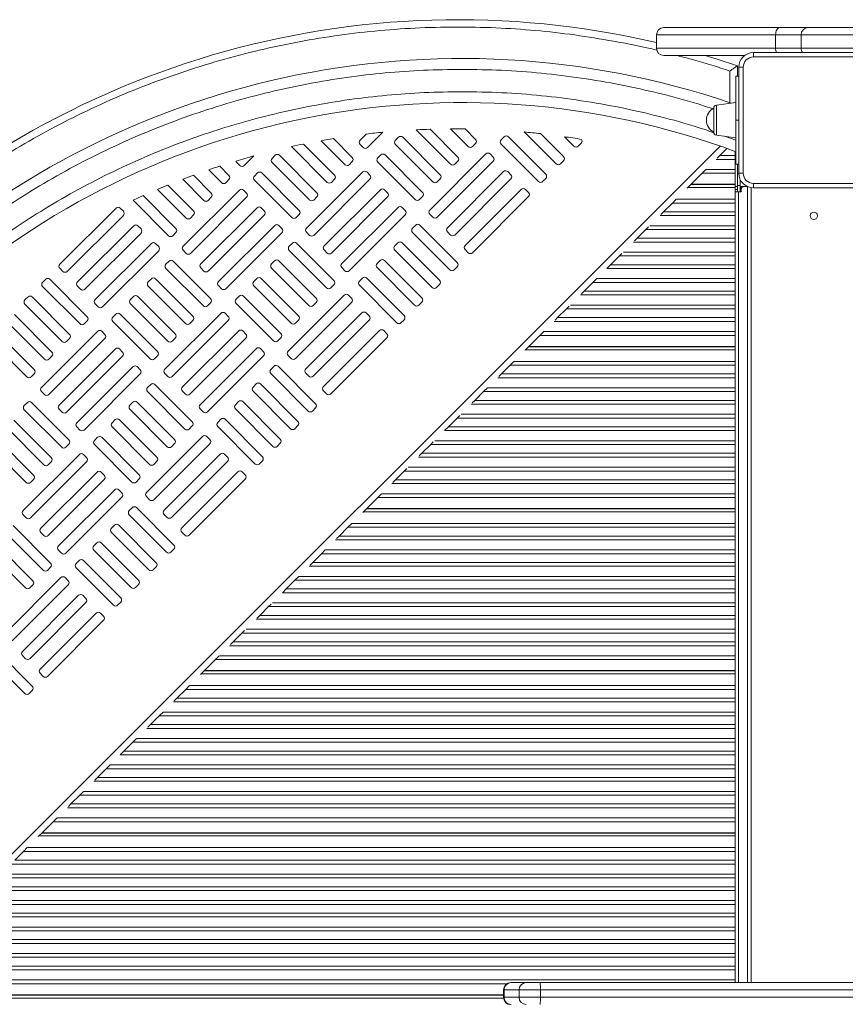
# Model space of a CAD drawing. Units: millimetres. Extents: x -9911 to 10144, y -3914 to 3464.
# Drawn here: x 149 to 711, y 536 to 1206 of the extents above; entities that cross this region are included whole.
import ezdxf

# ---------------------------------------------------------------- set-up
doc = ezdxf.new("R2010")
doc.units = ezdxf.units.MM

msp = doc.modelspace()

# ---------------------------------------------------------------- linework, layer by layer
at = {"color": 7, "linetype": 'Continuous', "lineweight": 15}
for p, q in [((587.245, 1200.223), (665.869, 1200.223)), ((665.869, 1200.223), (685.16, 1200.223)), ((685.16, 1200.223), (818.405, 1200.223)), ((582.245, 1195.223), (582.245, 1186.223)), ((680.569, 1195.223), (663.206, 1195.223)), ((663.206, 1195.223), (663.206, 1186.223)), ((819.974, 1195.223), (680.569, 1195.223)), ((680.569, 1195.223), (680.569, 1186.223)), ((663.206, 1186.223), (680.569, 1186.223)), ((680.569, 1186.223), (819.974, 1186.223)), ((642.207, 1181.223), (587.245, 1181.223)), ((648.207, 1180.223), (648.207, 1183.223)), ((648.207, 1183.223), (720.207, 1183.223)), ((720.207, 1180.223), (648.207, 1180.223)), ((637.207, 1167.223), (637.207, 1174.259)), ((638.207, 1101.223), (638.207, 1173.223)), ((641.207, 1173.223), (638.207, 1173.223)), ((641.207, 1173.223), (641.207, 1101.223)), ((638.207, 1167.223), (636.207, 1167.223)), ((621.207, 1129.07), (621.207, 1145.376)), ((636.207, 1149.223), (622.929, 1147.357)), ((385.11, 1127.83), (380.829, 1123.559)), ((385.773, 1118.603), (396.206, 1129.011)), ((406.995, 1125.649), (404.871, 1123.53)), ((435.248, 1100.159), (409.823, 1125.645)), ((418.927, 1130.678), (442.328, 1107.221)), ((447.283, 1112.165), (428.417, 1131.077)), ((442.273, 1131.347), (454.363, 1119.227)), ((459.319, 1124.171), (452.195, 1131.312)), ((478.766, 1125.915), (476.642, 1123.797)), ((507.02, 1100.425), (481.595, 1125.912)), ((492.424, 1129.216), (514.099, 1107.488)), ((519.055, 1112.432), (503.433, 1128.092)), ((519.642, 1126.002), (526.135, 1119.494)), ((622.929, 1127.089), (636.207, 1125.223)), ((334.256, 1119.272), (358.521, 1094.948)), ((363.476, 1099.892), (342.42, 1120.999)), ((354.284, 1123.266), (370.556, 1106.954)), ((375.512, 1111.898), (362.734, 1124.706)), ((380.826, 1120.731), (382.944, 1118.607)), ((404.867, 1120.701), (430.292, 1095.215)), ((457.191, 1119.224), (459.315, 1121.343)), ((476.639, 1120.968), (502.064, 1095.482)), ((528.963, 1119.491), (531.087, 1121.61)), ((301.966, 1106.33), (308.582, 1112.93)), ((323.188, 1113.376), (321.064, 1111.257)), ((351.441, 1087.886), (326.016, 1113.372)), ((394.959, 1113.642), (392.835, 1111.524)), ((423.213, 1088.152), (397.788, 1113.639)), ((466.378, 1114.263), (428.148, 1076.126)), ((471.325, 1112.136), (469.206, 1114.26)), ((625.328, 1113.173), (623.555, 1111.401)), ((630.161, 1118.006), (625.328, 1113.173)), ((625.328, 1113.173), (635.707, 1113.173)), ((635.707, 1113.173), (635.707, 1115.993)), ((635.707, 1110.587), (635.707, 1113.173)), ((291.705, 1099.625), (285.37, 1105.975)), ((297.019, 1108.457), (299.137, 1106.334)), ((321.06, 1108.428), (346.485, 1082.942)), ((373.384, 1106.951), (375.508, 1109.07)), ((392.832, 1108.695), (418.257, 1083.209)), ((433.092, 1071.17), (471.322, 1109.307)), ((445.156, 1107.218), (447.28, 1109.337)), ((516.928, 1107.485), (519.052, 1109.603)), ((635.707, 1110.587), (635.707, 1103.717)), ((636.207, 1107.223), (638.207, 1107.223)), ((637.207, 1100.723), (637.207, 1107.223)), ((279.669, 1087.619), (267.515, 1099.802)), ((277.953, 1103.499), (286.749, 1094.681)), ((311.152, 1101.369), (309.028, 1099.25)), ((339.406, 1075.879), (313.981, 1101.366)), ((382.571, 1101.99), (344.341, 1063.852)), ((387.518, 1099.863), (385.399, 1101.987)), ((478.384, 1102.228), (440.154, 1064.09)), ((483.331, 1100.101), (481.213, 1102.224)), ((613.286, 1101.131), (605.807, 1093.652)), ((615.872, 1103.717), (613.286, 1101.131)), ((635.707, 1101.131), (613.286, 1101.131)), ((635.707, 1101.131), (635.707, 1103.717)), ((635.707, 1093.652), (635.707, 1101.131)), ((638.219, 1100.723), (637.207, 1100.723)), ((637.207, 1092.723), (637.207, 1100.723)), ((641.207, 1101.223), (638.207, 1101.223)), ((267.634, 1075.612), (250.188, 1093.1)), ((260.318, 1097.105), (274.714, 1082.675)), ((289.577, 1094.678), (291.701, 1096.797)), ((309.025, 1096.422), (334.45, 1070.935)), ((349.285, 1058.897), (387.515, 1097.034)), ((361.349, 1094.945), (363.473, 1097.063)), ((433.121, 1095.211), (435.245, 1097.33)), ((445.098, 1059.135), (483.328, 1097.272)), ((504.893, 1095.478), (507.016, 1097.597)), ((605.557, 1093.402), (603.557, 1091.402)), ((635.707, 1093.402), (605.557, 1093.402)), ((635.707, 1093.652), (605.807, 1093.652)), ((606.35, 1093.402), (606.6, 1093.652)), ((635.707, 1093.652), (635.707, 1093.402)), ((635.707, 1091.402), (635.707, 1093.402)), ((635.707, 1092.052), (637.207, 1092.052)), ((637.207, 1088.552), (637.207, 1092.723)), ((637.207, 1092.723), (639.207, 1092.723)), ((639.207, 1096.864), (639.207, 1092.723)), ((639.207, 1092.723), (639.207, 1088.552)), ((639.207, 1092.052), (639.707, 1092.052)), ((639.707, 1092.052), (639.707, 1090.052)), ((639.707, 1092.052), (641.707, 1092.052)), ((644.207, 1092.052), (641.707, 1092.052)), ((643.911, 1092.052), (644.207, 1092.122)), ((644.207, 550.723), (644.207, 1092.058)), ((648.207, 1094.223), (720.207, 1094.223)), ((648.207, 1091.223), (648.207, 1094.223)), ((255.599, 1063.606), (233.365, 1085.894)), ((243.201, 1090.193), (262.678, 1070.669)), ((298.764, 1089.717), (260.534, 1051.579)), ((303.711, 1087.59), (301.592, 1089.714)), ((349.314, 1082.938), (351.438, 1085.057)), ((394.577, 1089.955), (356.347, 1051.817)), ((361.291, 1046.861), (399.521, 1084.999)), ((399.524, 1087.827), (397.406, 1089.951)), ((421.085, 1083.205), (423.209, 1085.324)), ((490.39, 1090.193), (452.161, 1052.055)), ((457.104, 1047.099), (495.334, 1085.237)), ((495.338, 1088.065), (493.219, 1090.189)), ((603.105, 1090.95), (603.557, 1091.402)), ((603.557, 1091.402), (635.707, 1091.402)), ((635.707, 1091.402), (635.707, 1088.552)), ((637.207, 1090.052), (635.707, 1090.052)), ((635.707, 1088.552), (635.707, 550.723)), ((638.007, 1088.552), (635.707, 1088.552)), ((639.707, 1088.552), (638.007, 1088.552)), ((639.707, 1090.052), (639.207, 1090.052)), ((639.707, 1088.552), (639.707, 1090.052)), ((720.207, 1091.223), (648.207, 1091.223)), ((226.579, 1082.785), (250.643, 1058.662)), ((265.478, 1046.624), (303.708, 1084.761)), ((277.542, 1082.672), (279.666, 1084.79)), ((593.036, 1080.881), (587.078, 1074.923)), ((595.622, 1083.467), (593.036, 1080.881)), ((635.707, 1080.881), (593.036, 1080.881)), ((214.957, 1077.444), (176.727, 1039.306)), ((181.671, 1034.351), (219.9, 1072.488)), ((219.904, 1075.317), (217.785, 1077.44)), ((265.507, 1070.665), (267.631, 1072.784)), ((310.77, 1077.682), (272.54, 1039.544)), ((277.484, 1034.588), (315.714, 1072.726)), ((315.717, 1075.554), (313.598, 1077.678)), ((337.278, 1070.932), (339.402, 1073.051)), ((406.583, 1077.919), (368.354, 1039.782)), ((373.297, 1034.826), (411.527, 1072.964)), ((411.531, 1075.792), (409.412, 1077.916)), ((428.145, 1073.297), (430.263, 1071.173)), ((587.078, 1074.923), (585.305, 1073.151)), ((587.078, 1074.923), (635.707, 1074.923)), ((226.963, 1065.409), (188.733, 1027.271)), ((231.91, 1063.281), (229.791, 1065.405)), ((322.776, 1065.646), (284.546, 1027.509)), ((327.724, 1063.519), (325.605, 1065.643)), ((418.59, 1065.884), (416.466, 1063.765)), ((446.843, 1040.394), (421.418, 1065.881)), ((193.677, 1022.315), (231.907, 1060.453)), ((253.471, 1058.659), (255.595, 1060.778)), ((289.49, 1022.553), (327.72, 1060.691)), ((344.338, 1061.024), (346.456, 1058.9)), ((416.462, 1060.937), (441.887, 1035.45)), ((440.151, 1061.262), (442.27, 1059.138)), ((575.036, 1062.881), (569.078, 1056.923)), ((576.808, 1064.654), (575.036, 1062.881)), ((635.707, 1062.881), (575.036, 1062.881)), ((238.969, 1053.373), (200.739, 1015.236)), ((243.916, 1051.246), (241.798, 1053.37)), ((334.783, 1053.611), (332.659, 1051.492)), ((363.036, 1028.121), (337.611, 1053.608)), ((406.554, 1053.878), (404.43, 1051.759)), ((434.808, 1028.388), (409.383, 1053.874)), ((569.078, 1056.923), (567.305, 1055.151)), ((569.078, 1056.923), (635.707, 1056.923)), ((205.683, 1010.28), (243.913, 1048.417)), ((260.53, 1048.751), (262.649, 1046.627)), ((332.655, 1048.664), (358.08, 1023.177)), ((356.344, 1048.989), (358.463, 1046.865)), ((404.427, 1048.931), (429.852, 1023.444)), ((452.157, 1049.226), (454.276, 1047.103)), ((557.036, 1044.881), (551.078, 1038.923)), ((558.808, 1046.654), (557.036, 1044.881)), ((635.707, 1044.881), (557.036, 1044.881)), ((250.976, 1041.338), (248.852, 1039.219)), ((279.229, 1015.848), (253.804, 1041.334)), ((322.747, 1041.605), (320.623, 1039.486)), ((351.001, 1016.115), (325.576, 1041.601)), ((394.519, 1041.872), (392.395, 1039.753)), ((422.772, 1016.382), (397.347, 1041.868)), ((551.078, 1038.923), (548.492, 1036.337)), ((551.078, 1038.923), (635.707, 1038.923)), ((176.723, 1036.478), (178.842, 1034.354)), ((248.848, 1036.391), (274.273, 1010.904)), ((272.537, 1036.716), (274.656, 1034.592)), ((320.62, 1036.657), (346.045, 1011.171)), ((368.35, 1036.953), (370.469, 1034.829)), ((392.392, 1036.924), (417.817, 1011.438)), ((444.716, 1035.447), (446.84, 1037.566)), ((167.169, 1029.065), (165.045, 1026.946)), ((195.422, 1003.575), (169.997, 1029.061)), ((238.94, 1029.332), (236.816, 1027.213)), ((267.194, 1003.842), (241.769, 1029.328)), ((284.543, 1024.68), (286.662, 1022.556)), ((308.585, 1024.651), (334.01, 999.165)), ((310.712, 1029.598), (308.588, 1027.48)), ((338.965, 1004.108), (313.54, 1029.595)), ((360.909, 1023.174), (363.033, 1025.293)), ((380.356, 1024.918), (405.781, 999.431)), ((382.484, 1029.865), (380.36, 1027.746)), ((410.737, 1004.375), (385.312, 1029.862)), ((432.681, 1023.441), (434.804, 1025.559)), ((539.036, 1026.881), (533.078, 1020.923)), ((541.622, 1029.467), (539.036, 1026.881)), ((635.707, 1026.881), (539.036, 1026.881)), ((165.041, 1024.118), (190.466, 998.631)), ((188.73, 1024.442), (190.848, 1022.319)), ((236.813, 1024.384), (262.238, 998.898)), ((370.095, 1018.213), (331.865, 980.075)), ((375.042, 1016.086), (372.924, 1018.21)), ((533.078, 1020.923), (531.305, 1019.151)), ((533.078, 1020.923), (635.707, 1020.923)), ((153.006, 1012.111), (178.431, 986.625)), ((155.133, 1017.058), (153.009, 1014.94)), ((183.387, 991.568), (157.962, 1017.055)), ((200.736, 1012.407), (202.855, 1010.283)), ((224.778, 1012.378), (250.203, 986.892)), ((226.905, 1017.325), (224.781, 1015.207)), ((255.158, 991.835), (229.733, 1017.322)), ((277.102, 1010.901), (279.226, 1013.019)), ((296.549, 1012.645), (321.974, 987.158)), ((298.677, 1017.592), (296.553, 1015.473)), ((326.93, 992.102), (301.505, 1017.589)), ((336.809, 975.12), (375.039, 1013.257)), ((348.873, 1011.167), (350.997, 1013.286)), ((420.645, 1011.434), (422.769, 1013.553)), ((171.351, 979.562), (145.926, 1005.049)), ((214.87, 1005.319), (212.746, 1003.2)), ((243.123, 979.829), (217.698, 1005.316)), ((286.288, 1005.94), (248.058, 967.802)), ((291.235, 1003.813), (289.117, 1005.936)), ((382.101, 1006.178), (343.872, 968.04)), ((387.049, 1004.05), (384.93, 1006.174)), ((521.036, 1008.881), (515.078, 1002.923)), ((522.808, 1010.654), (521.036, 1008.881)), ((635.707, 1008.881), (521.036, 1008.881)), ((140.971, 1000.105), (166.396, 974.618)), ((193.295, 998.628), (195.419, 1000.746)), ((212.742, 1000.372), (238.167, 974.885)), ((253.002, 962.846), (291.232, 1000.984)), ((265.066, 998.894), (267.19, 1001.013)), ((336.838, 999.161), (338.962, 1001.28)), ((348.815, 963.084), (387.045, 1001.222)), ((408.61, 999.428), (410.734, 1001.547)), ((515.078, 1002.923), (513.305, 1001.151)), ((515.078, 1002.923), (635.707, 1002.923)), ((159.316, 967.556), (133.891, 993.042)), ((202.481, 993.667), (164.251, 955.529)), ((207.428, 991.539), (205.31, 993.663)), ((298.294, 993.904), (260.065, 955.767)), ((303.242, 991.777), (301.123, 993.901)), ((394.108, 994.142), (355.878, 956.005)), ((399.055, 992.015), (396.936, 994.139)), ((505.622, 993.467), (503.036, 990.881)), ((128.935, 988.099), (154.36, 962.612)), ((169.195, 950.573), (207.425, 988.711)), ((181.259, 986.621), (183.383, 988.74)), ((253.031, 986.888), (255.155, 989.007)), ((265.008, 950.811), (303.238, 988.949)), ((324.803, 987.155), (326.927, 989.274)), ((360.822, 951.049), (399.052, 989.187)), ((503.036, 990.881), (495.557, 983.402)), ((635.707, 990.881), (503.036, 990.881)), ((214.487, 981.631), (176.258, 943.494)), ((219.435, 979.504), (217.316, 981.628)), ((310.301, 981.869), (272.071, 943.732)), ((315.248, 979.742), (313.129, 981.866)), ((492.855, 980.7), (493.307, 981.152)), ((495.307, 983.152), (493.307, 981.152)), ((493.307, 981.152), (635.707, 981.152)), ((635.707, 983.152), (495.307, 983.152)), ((635.707, 983.402), (495.557, 983.402)), ((496.1, 983.152), (496.35, 983.402)), ((169.224, 974.615), (171.348, 976.734)), ((181.201, 938.538), (219.431, 976.676)), ((240.996, 974.882), (243.12, 977.001)), ((277.015, 938.776), (315.244, 976.913)), ((331.862, 977.247), (333.981, 975.123)), ((485.372, 973.217), (482.786, 970.631)), ((157.189, 962.609), (159.313, 964.727)), ((226.494, 969.596), (188.264, 931.458)), ((193.208, 926.503), (231.437, 964.64)), ((231.441, 967.469), (229.322, 969.593)), ((248.055, 964.974), (250.174, 962.85)), ((320.18, 964.887), (345.605, 939.4)), ((322.307, 969.834), (320.183, 967.715)), ((350.561, 944.344), (325.135, 969.83)), ((343.868, 965.212), (345.987, 963.088)), ((476.828, 964.673), (475.055, 962.901)), ((482.786, 970.631), (476.828, 964.673)), ((476.828, 964.673), (635.707, 964.673)), ((635.707, 970.631), (482.786, 970.631)), ((310.272, 957.828), (308.148, 955.709)), ((338.525, 932.338), (313.1, 957.824)), ((164.248, 952.701), (166.367, 950.577)), ((236.373, 952.614), (261.798, 927.127)), ((238.5, 957.561), (236.376, 955.442)), ((266.753, 932.071), (241.328, 957.557)), ((260.061, 952.938), (262.18, 950.815)), ((308.144, 952.88), (333.569, 927.394)), ((355.874, 953.176), (357.993, 951.052)), ((464.786, 952.631), (458.828, 946.673)), ((467.372, 955.217), (464.786, 952.631)), ((635.707, 952.631), (464.786, 952.631)), ((154.693, 945.288), (152.569, 943.169)), ((182.946, 919.798), (157.521, 945.284)), ((226.465, 945.554), (224.341, 943.436)), ((254.718, 920.064), (229.293, 945.551)), ((298.236, 945.821), (296.112, 943.702)), ((326.49, 920.331), (301.065, 945.818)), ((458.828, 946.673), (457.055, 944.901)), ((458.828, 946.673), (635.707, 946.673)), ((152.566, 940.34), (177.991, 914.854)), ((176.254, 940.665), (178.373, 938.541)), ((224.337, 940.607), (249.762, 915.121)), ((272.067, 940.903), (274.186, 938.779)), ((296.109, 940.874), (321.534, 915.387)), ((348.433, 939.397), (350.557, 941.515)), ((170.911, 907.791), (145.486, 933.278)), ((214.429, 933.548), (212.305, 931.429)), ((242.683, 908.058), (217.258, 933.545)), ((286.201, 933.815), (284.077, 931.696)), ((314.455, 908.325), (289.029, 933.812)), ((446.786, 934.631), (440.828, 928.673)), ((448.558, 936.404), (446.786, 934.631)), ((635.707, 934.631), (446.786, 934.631)), ((140.53, 928.334), (165.955, 902.848)), ((188.26, 928.63), (190.379, 926.506)), ((212.302, 928.601), (237.727, 903.114)), ((264.626, 927.124), (266.75, 929.242)), ((284.074, 928.868), (309.499, 903.381)), ((336.398, 927.39), (338.522, 929.509)), ((440.828, 928.673), (438.242, 926.087)), ((440.828, 928.673), (635.707, 928.673)), ((158.876, 895.785), (133.451, 921.272)), ((202.394, 921.542), (200.27, 919.423)), ((230.647, 896.052), (205.222, 921.538)), ((273.813, 922.163), (235.583, 884.025)), ((278.76, 920.035), (276.641, 922.159)), ((324.363, 915.384), (326.486, 917.503)), ((430.558, 918.404), (428.786, 916.631)), ((128.495, 916.328), (153.92, 890.841)), ((180.819, 914.85), (182.943, 916.969)), ((200.267, 916.595), (225.692, 891.108)), ((240.526, 879.069), (278.756, 917.207)), ((252.591, 915.117), (254.715, 917.236)), ((428.786, 916.631), (422.828, 910.673)), ((635.707, 916.631), (428.786, 916.631)), ((190.006, 909.89), (151.776, 871.752)), ((156.719, 866.796), (194.949, 904.934)), ((168.784, 902.844), (170.908, 904.963)), ((194.953, 907.762), (192.834, 909.886)), ((240.555, 903.111), (242.679, 905.23)), ((285.819, 910.127), (247.589, 871.99)), ((252.533, 867.034), (290.763, 905.172)), ((290.766, 908), (288.647, 910.124)), ((312.327, 903.378), (314.451, 905.497)), ((422.828, 910.673), (421.055, 908.901)), ((422.828, 910.673), (635.707, 910.673)), ((202.012, 897.854), (163.782, 859.717)), ((206.959, 895.727), (204.84, 897.851)), ((297.825, 898.092), (259.595, 859.954)), ((302.772, 895.965), (300.654, 898.089)), ((410.786, 898.631), (404.828, 892.673)), ((412.558, 900.404), (410.786, 898.631)), ((635.707, 898.631), (410.786, 898.631)), ((156.748, 890.838), (158.872, 892.957)), ((168.726, 854.761), (206.956, 892.899)), ((228.52, 891.105), (230.644, 893.223)), ((264.539, 854.999), (302.769, 893.136)), ((404.828, 892.673), (403.055, 890.901)), ((404.828, 892.673), (635.707, 892.673)), ((214.018, 885.819), (175.788, 847.681)), ((218.965, 883.692), (216.847, 885.815)), ((180.732, 842.726), (218.962, 880.863)), ((235.579, 881.197), (237.698, 879.073)), ((392.786, 880.631), (385.307, 873.152)), ((395.372, 883.217), (392.786, 880.631)), ((635.707, 880.631), (392.786, 880.631)), ((226.024, 873.784), (223.9, 871.665)), ((254.278, 848.294), (228.853, 873.78)), ((382.605, 870.45), (383.057, 870.902)), ((385.057, 872.902), (383.057, 870.902)), ((383.057, 870.902), (635.707, 870.902)), ((635.707, 872.902), (385.057, 872.902)), ((635.707, 873.152), (385.307, 873.152)), ((385.85, 872.902), (386.1, 873.152)), ((151.772, 868.924), (153.891, 866.8)), ((223.897, 868.836), (249.322, 843.35)), ((247.586, 869.161), (249.704, 867.037)), ((170.471, 836.02), (145.046, 861.507)), ((213.989, 861.777), (211.865, 859.659)), ((242.243, 836.287), (216.817, 861.774)), ((372.536, 860.381), (366.578, 854.423)), ((375.122, 862.967), (372.536, 860.381)), ((635.707, 860.381), (372.536, 860.381)), ((140.09, 856.563), (165.515, 831.077)), ((163.779, 856.888), (165.897, 854.764)), ((211.862, 856.83), (237.287, 831.344)), ((259.592, 857.126), (261.711, 855.002)), ((366.578, 854.423), (364.805, 852.651)), ((366.578, 854.423), (635.707, 854.423)), ((128.055, 844.557), (153.48, 819.07)), ((158.435, 824.014), (133.01, 849.501)), ((175.785, 844.853), (177.904, 842.729)), ((199.826, 844.824), (225.251, 819.337)), ((201.954, 849.771), (199.83, 847.652)), ((230.207, 824.281), (204.782, 849.768)), ((252.151, 843.346), (254.274, 845.465)), ((357.122, 844.967), (354.536, 842.381)), ((189.918, 837.765), (187.794, 835.646)), ((218.172, 812.275), (192.747, 837.761)), ((354.536, 842.381), (348.578, 836.423)), ((635.707, 842.381), (354.536, 842.381)), ((168.344, 831.073), (170.467, 833.192)), ((187.791, 832.818), (213.216, 807.331)), ((240.115, 831.34), (242.239, 833.459)), ((348.578, 836.423), (346.805, 834.651)), ((348.578, 836.423), (635.707, 836.423)), ((177.53, 826.112), (139.3, 787.975)), ((182.477, 823.985), (180.358, 826.109)), ((336.536, 824.381), (330.578, 818.423)), ((339.122, 826.967), (336.536, 824.381)), ((635.707, 824.381), (336.536, 824.381)), ((144.244, 783.019), (182.474, 821.157)), ((156.308, 819.067), (158.432, 821.186)), ((228.08, 819.334), (230.204, 821.453)), ((330.578, 818.423), (327.992, 815.837)), ((330.578, 818.423), (635.707, 818.423)), ((189.536, 814.077), (151.306, 775.939)), ((194.483, 811.95), (192.365, 814.074)), ((156.25, 770.984), (194.48, 809.121)), ((216.045, 807.328), (218.168, 809.446)), ((318.536, 806.381), (312.578, 800.423)), ((320.308, 808.154), (318.536, 806.381)), ((635.707, 806.381), (318.536, 806.381)), ((201.542, 802.042), (163.313, 763.904)), ((168.256, 758.948), (206.486, 797.086)), ((206.49, 799.914), (204.371, 802.038)), ((312.578, 800.423), (310.805, 798.651)), ((312.578, 800.423), (635.707, 800.423)), ((300.536, 788.381), (294.578, 782.423)), ((302.308, 790.154), (300.536, 788.381)), ((635.707, 788.381), (300.536, 788.381)), ((157.995, 752.243), (132.57, 777.73)), ((294.578, 782.423), (292.805, 780.651)), ((294.578, 782.423), (635.707, 782.423)), ((127.614, 772.786), (153.039, 747.3)), ((151.303, 773.111), (153.422, 770.987)), ((282.536, 770.381), (275.057, 762.902)), ((285.122, 772.967), (282.536, 770.381)), ((635.707, 770.381), (282.536, 770.381)), ((163.309, 761.076), (165.428, 758.952)), ((272.355, 760.2), (272.807, 760.652)), ((274.807, 762.652), (272.807, 760.652)), ((272.807, 760.652), (635.707, 760.652)), ((635.707, 762.652), (274.807, 762.652)), ((635.707, 762.902), (275.057, 762.902)), ((275.6, 762.652), (275.85, 762.902)), ((262.286, 750.131), (256.328, 744.173)), ((264.872, 752.717), (262.286, 750.131)), ((635.707, 750.131), (262.286, 750.131)), ((155.868, 747.296), (157.992, 749.415)), ((256.328, 744.173), (254.555, 742.401)), ((256.328, 744.173), (635.707, 744.173)), ((244.286, 732.131), (238.328, 726.173)), ((246.872, 734.717), (244.286, 732.131)), ((635.707, 732.131), (244.286, 732.131)), ((238.328, 726.173), (236.555, 724.401)), ((238.328, 726.173), (635.707, 726.173)), ((228.872, 716.717), (226.286, 714.131)), ((226.286, 714.131), (220.328, 708.173)), ((635.707, 714.131), (226.286, 714.131)), ((220.328, 708.173), (217.742, 705.587)), ((220.328, 708.173), (635.707, 708.173)), ((210.872, 698.717), (208.286, 696.131)), ((202.328, 690.173), (200.555, 688.401)), ((208.286, 696.131), (202.328, 690.173)), ((202.328, 690.173), (635.707, 690.173)), ((635.707, 696.131), (208.286, 696.131)), ((190.286, 678.131), (184.328, 672.173)), ((192.872, 680.717), (190.286, 678.131)), ((635.707, 678.131), (190.286, 678.131)), ((184.328, 672.173), (182.555, 670.401)), ((184.328, 672.173), (635.707, 672.173)), ((172.286, 660.131), (164.807, 652.652)), ((174.872, 662.717), (172.286, 660.131)), ((635.707, 660.131), (172.286, 660.131)), ((162.105, 649.95), (162.557, 650.402)), ((164.557, 652.402), (162.557, 650.402)), ((162.557, 650.402), (635.707, 650.402)), ((635.707, 652.402), (164.557, 652.402)), ((635.707, 652.652), (164.807, 652.652)), ((165.35, 652.402), (165.6, 652.652)), ((152.036, 639.881), (146.078, 633.923)), ((154.622, 642.467), (152.036, 639.881)), ((635.707, 639.881), (152.036, 639.881)), ((146.078, 633.923), (635.707, 633.923)), ((635.707, 621.881), (134.036, 621.881)), ((128.078, 615.923), (635.707, 615.923)), ((635.707, 603.881), (116.036, 603.881)), ((110.078, 597.923), (635.707, 597.923)), ((635.707, 585.881), (98.036, 585.881)), ((92.078, 579.923), (635.707, 579.923)), ((635.707, 567.881), (80.036, 567.881)), ((74.078, 561.923), (635.707, 561.923)), ((483.24, 550.723), (483.458, 550.723)), ((483.458, 550.723), (493.669, 550.723)), ((493.669, 550.723), (503.289, 550.723)), ((503.289, 550.723), (2037.707, 550.723)), ((478.24, 545.723), (478.24, 540.723)), ((478.676, 545.723), (478.676, 540.723)), ((488.887, 545.723), (478.676, 545.723)), ((503.317, 545.723), (488.887, 545.723)), ((488.887, 545.723), (488.887, 540.723)), ((503.317, 545.723), (503.317, 540.723)), ((2037.735, 545.723), (503.317, 545.723)), ((52.307, 540.152), (478.273, 540.152)), ((478.24, 542.152), (54.307, 542.152)), ((478.24, 542.402), (54.557, 542.402)), ((478.676, 540.723), (488.887, 540.723)), ((488.887, 540.723), (503.317, 540.723)), ((503.317, 540.723), (2037.735, 540.723))]:
    msp.add_line(p, q, dxfattribs=at)
at = {"color": 8, "linetype": 'Continuous', "lineweight": 15}
for p, q in [((663.206, 1195.223), (582.245, 1195.223)), ((582.245, 1186.223), (663.206, 1186.223)), ((632.207, 1170.663), (632.207, 1149.059)), ((622.929, 1147.357), (622.929, 1127.089)), ((638.207, 1137.223), (636.207, 1137.223)), ((628.396, 1126.321), (636.207, 1123.692)), ((625.516, 1119.639), (-33.9, 460.223)), ((635.707, 1110.587), (622.9, 1110.587)), ((616.031, 1103.717), (635.707, 1103.717)), ((638.007, 1088.552), (638.007, 550.723)), ((646.707, 550.723), (646.707, 1091.336)), ((595.781, 1083.467), (635.707, 1083.467)), ((635.707, 1072.337), (584.65, 1072.337)), ((577.781, 1065.467), (635.707, 1065.467)), ((635.707, 1054.337), (566.65, 1054.337)), ((559.781, 1047.467), (635.707, 1047.467)), ((635.707, 1036.337), (548.65, 1036.337)), ((541.781, 1029.467), (635.707, 1029.467)), ((635.707, 1018.337), (530.65, 1018.337)), ((523.781, 1011.467), (635.707, 1011.467)), ((635.707, 1000.337), (512.65, 1000.337)), ((505.781, 993.467), (635.707, 993.467)), ((485.531, 973.217), (635.707, 973.217)), ((635.707, 962.087), (474.4, 962.087)), ((467.531, 955.217), (635.707, 955.217)), ((635.707, 944.087), (456.4, 944.087)), ((449.531, 937.217), (635.707, 937.217)), ((635.707, 926.087), (438.4, 926.087)), ((431.531, 919.217), (635.707, 919.217)), ((635.707, 908.087), (420.4, 908.087)), ((413.531, 901.217), (635.707, 901.217)), ((635.707, 890.087), (402.4, 890.087)), ((395.531, 883.217), (635.707, 883.217)), ((375.281, 862.967), (635.707, 862.967)), ((635.707, 851.837), (364.15, 851.837)), ((357.281, 844.967), (635.707, 844.967)), ((635.707, 833.837), (346.15, 833.837)), ((339.281, 826.967), (635.707, 826.967)), ((635.707, 815.837), (328.15, 815.837)), ((321.281, 808.967), (635.707, 808.967)), ((635.707, 797.837), (310.15, 797.837)), ((303.281, 790.967), (635.707, 790.967)), ((635.707, 779.837), (292.15, 779.837)), ((285.281, 772.967), (635.707, 772.967)), ((265.031, 752.717), (635.707, 752.717)), ((635.707, 741.587), (253.9, 741.587)), ((247.031, 734.717), (635.707, 734.717)), ((635.707, 723.587), (235.9, 723.587)), ((229.031, 716.717), (635.707, 716.717)), ((635.707, 705.587), (217.9, 705.587)), ((211.031, 698.717), (635.707, 698.717)), ((635.707, 687.587), (199.9, 687.587)), ((193.031, 680.717), (635.707, 680.717)), ((635.707, 669.587), (181.9, 669.587)), ((175.031, 662.717), (635.707, 662.717)), ((154.781, 642.467), (635.707, 642.467)), ((635.707, 631.337), (143.65, 631.337)), ((136.781, 624.467), (635.707, 624.467)), ((635.707, 613.337), (125.65, 613.337)), ((118.781, 606.467), (635.707, 606.467)), ((635.707, 595.337), (107.65, 595.337)), ((100.781, 588.467), (635.707, 588.467)), ((635.707, 577.337), (89.65, 577.337)), ((82.781, 570.467), (635.707, 570.467)), ((635.707, 559.337), (71.65, 559.337)), ((480.464, 549.881), (62.036, 549.881)), ((64.781, 552.467), (635.707, 552.467)), ((478.676, 545.723), (478.24, 545.723)), ((478.24, 540.723), (478.676, 540.723))]:
    msp.add_line(p, q, dxfattribs=at)
at = {"color": 7, "linetype": 'Continuous', "lineweight": 15, "flags": 128}
for points in [[(665.869, 1200.223), (665.349, 1200.127), (664.85, 1199.842), (664.389, 1199.38), (663.986, 1198.759), (663.655, 1198.001), (663.409, 1197.136), (663.257, 1196.198), (663.206, 1195.223)], [(615.269, 1181.223), (623.459, 1178.733), (637.207, 1174.259)]]:
    msp.add_lwpolyline(points, dxfattribs=at)
at = {"color": 7, "linetype": 'Continuous', "lineweight": 15}
msp.add_circle((689.207, 1072.223), 2.5, dxfattribs=at)
for centre, radius, start, end in [((447.316, 614.114), 591.456, 76.812986, 195.081347), ((587.245, 1195.223), 5, 90, 180), ((685.373, 1195.419), 4.809, 92.540701, 182.333154), ((587.245, 1186.223), 5, 180, 270), ((449.932, 612.73), 566.456, 71.140877, 195.618491), ((648.207, 1173.223), 10, 90, 180), ((648.207, 1173.223), 7, 90, 180), ((449.932, 612.73), 536.456, 69.681922, 196.516216), ((625.355, 1137.223), 9.148, 116.962787, 180), ((623.207, 1145.376), 2, 98, 180), ((625.355, 1137.223), 9.148, 180, 243.037213), ((445.411, 614.113), 517.243, 95.458825, 96.694867), ((408.407, 1124.233), 2, 44.930769, 134.930769), ((445.411, 614.113), 517.243, 91.882865, 92.934955), ((445.411, 614.113), 517.243, 89.248535, 90.347681), ((480.179, 1124.5), 2, 44.930769, 134.930769), ((445.411, 614.113), 517.243, 83.559345, 84.785123), ((445.411, 614.113), 517.243, 80.440359, 81.748832), ((623.207, 1129.07), 2, 180, 262), ((445.411, 614.113), 517.243, 101.485278, 102.409671), ((445.411, 614.113), 517.243, 99.19769, 100.147297), ((382.242, 1122.143), 2, 134.930769, 224.930769), ((384.36, 1120.019), 2, 224.930769, 314.930769), ((406.283, 1122.114), 2, 134.930769, 224.930769), ((455.779, 1120.64), 2, 224.930769, 314.930769), ((457.903, 1122.759), 2, 314.930769, 44.930769), ((478.055, 1122.381), 2, 134.930769, 224.930769), ((527.551, 1120.907), 2, 224.930769, 314.930769), ((529.675, 1123.026), 2, 314.930769, 35.040938), ((445.411, 614.113), 517.243, 105.339354, 106.734366), ((324.6, 1111.96), 2, 44.930769, 134.930769), ((374.096, 1110.486), 2, 314.930769, 44.930769), ((396.372, 1112.226), 2, 44.930769, 134.930769), ((445.868, 1110.752), 2, 314.930769, 44.930769), ((467.79, 1112.847), 2, 44.930769, 134.930769), ((469.909, 1110.723), 2, 314.930769, 44.930769), ((517.639, 1111.019), 2, 314.930769, 44.930769), ((445.411, 614.113), 517.243, 108.023761, 108.890005), ((298.435, 1109.87), 2, 192.078465, 224.930769), ((300.553, 1107.746), 2, 224.930769, 314.930769), ((322.476, 1109.841), 2, 134.930769, 224.930769), ((371.972, 1108.367), 2, 224.930769, 314.930769), ((394.248, 1110.108), 2, 134.930769, 224.930769), ((443.744, 1108.634), 2, 224.930769, 314.930769), ((515.515, 1108.9), 2, 224.930769, 314.930769), ((445.411, 614.113), 517.243, 110.116557, 110.967936), ((290.289, 1098.212), 2, 314.930769, 44.930769), ((310.441, 1097.835), 2, 134.930769, 224.930769), ((312.565, 1099.953), 2, 44.930769, 134.930769), ((362.06, 1098.479), 2, 314.930769, 44.930769), ((383.983, 1100.574), 2, 44.930769, 134.930769), ((386.102, 1098.45), 2, 314.930769, 44.930769), ((433.832, 1098.746), 2, 314.930769, 44.930769), ((479.797, 1100.812), 2, 44.930769, 134.930769), ((481.915, 1098.688), 2, 314.930769, 44.930769), ((505.604, 1099.013), 2, 314.930769, 44.930769), ((648.207, 1101.223), 10, 180, 270), ((648.207, 1101.223), 7, 180, 270), ((445.411, 614.113), 517.243, 112.174573, 113.012883), ((288.165, 1096.094), 2, 224.930769, 314.930769), ((359.937, 1096.361), 2, 224.930769, 314.930769), ((431.708, 1096.627), 2, 224.930769, 314.930769), ((503.48, 1096.894), 2, 224.930769, 314.930769), ((641.707, 1090.052), 2, 90, 180), ((445.411, 614.113), 517.243, 114.202021, 115.028861), ((278.253, 1086.206), 2, 314.930769, 44.930769), ((300.176, 1088.301), 2, 44.930769, 134.930769), ((302.295, 1086.177), 2, 314.930769, 44.930769), ((350.025, 1086.473), 2, 314.930769, 44.930769), ((395.99, 1088.539), 2, 44.930769, 134.930769), ((398.108, 1086.415), 2, 314.930769, 44.930769), ((421.797, 1086.74), 2, 314.930769, 44.930769), ((491.803, 1088.777), 2, 44.930769, 134.930769), ((493.922, 1086.653), 2, 314.930769, 44.930769), ((276.13, 1084.087), 2, 224.930769, 314.930769), ((312.183, 1076.266), 2, 44.930769, 134.930769), ((347.901, 1084.354), 2, 224.930769, 314.930769), ((407.996, 1076.503), 2, 44.930769, 134.930769), ((419.673, 1084.621), 2, 224.930769, 314.930769), ((216.369, 1076.028), 2, 44.930769, 134.930769), ((218.488, 1073.904), 2, 314.930769, 44.930769), ((266.218, 1074.2), 2, 314.930769, 44.930769), ((314.301, 1074.142), 2, 314.930769, 44.930769), ((337.99, 1074.467), 2, 314.930769, 44.930769), ((410.115, 1074.38), 2, 314.930769, 44.930769), ((429.56, 1074.71), 2, 134.930769, 224.930769), ((228.376, 1063.993), 2, 44.930769, 134.930769), ((264.094, 1072.081), 2, 224.930769, 314.930769), ((324.189, 1064.23), 2, 44.930769, 134.930769), ((335.866, 1072.348), 2, 224.930769, 314.930769), ((420.002, 1064.468), 2, 44.930769, 134.930769), ((431.679, 1072.586), 2, 224.930769, 314.930769), ((230.494, 1061.869), 2, 314.930769, 44.930769), ((252.059, 1060.075), 2, 224.930769, 314.930769), ((254.183, 1062.194), 2, 314.930769, 44.930769), ((326.308, 1062.106), 2, 314.930769, 44.930769), ((345.753, 1062.437), 2, 134.930769, 224.930769), ((347.872, 1060.313), 2, 224.930769, 314.930769), ((417.878, 1062.349), 2, 134.930769, 224.930769), ((441.567, 1062.674), 2, 134.930769, 224.930769), ((443.686, 1060.55), 2, 224.930769, 314.930769), ((240.382, 1051.957), 2, 44.930769, 134.930769), ((261.946, 1050.163), 2, 134.930769, 224.930769), ((334.071, 1050.076), 2, 134.930769, 224.930769), ((336.195, 1052.195), 2, 44.930769, 134.930769), ((357.76, 1050.401), 2, 134.930769, 224.930769), ((405.843, 1050.343), 2, 134.930769, 224.930769), ((407.967, 1052.462), 2, 44.930769, 134.930769), ((453.573, 1050.639), 2, 134.930769, 224.930769), ((242.501, 1049.833), 2, 314.930769, 44.930769), ((264.065, 1048.04), 2, 224.930769, 314.930769), ((359.878, 1048.277), 2, 224.930769, 314.930769), ((455.692, 1048.515), 2, 224.930769, 314.930769), ((178.139, 1037.89), 2, 134.930769, 224.930769), ((250.264, 1037.803), 2, 134.930769, 224.930769), ((252.388, 1039.922), 2, 44.930769, 134.930769), ((273.953, 1038.128), 2, 134.930769, 224.930769), ((322.036, 1038.07), 2, 134.930769, 224.930769), ((324.16, 1040.189), 2, 44.930769, 134.930769), ((369.766, 1038.366), 2, 134.930769, 224.930769), ((393.808, 1038.337), 2, 134.930769, 224.930769), ((395.932, 1040.456), 2, 44.930769, 134.930769), ((445.427, 1038.982), 2, 314.930769, 44.930769), ((180.258, 1035.766), 2, 224.930769, 314.930769), ((276.071, 1036.004), 2, 224.930769, 314.930769), ((371.885, 1036.242), 2, 224.930769, 314.930769), ((443.303, 1036.863), 2, 224.930769, 314.930769), ((166.457, 1025.53), 2, 134.930769, 224.930769), ((168.581, 1027.649), 2, 44.930769, 134.930769), ((190.146, 1025.855), 2, 134.930769, 224.930769), ((238.229, 1025.797), 2, 134.930769, 224.930769), ((240.353, 1027.916), 2, 44.930769, 134.930769), ((285.959, 1026.093), 2, 134.930769, 224.930769), ((310.001, 1026.064), 2, 134.930769, 224.930769), ((312.124, 1028.182), 2, 44.930769, 134.930769), ((361.62, 1026.708), 2, 314.930769, 44.930769), ((381.772, 1026.331), 2, 134.930769, 224.930769), ((383.896, 1028.449), 2, 44.930769, 134.930769), ((433.392, 1026.975), 2, 314.930769, 44.930769), ((192.264, 1023.731), 2, 224.930769, 314.930769), ((228.317, 1015.909), 2, 44.930769, 134.930769), ((288.078, 1023.969), 2, 224.930769, 314.930769), ((300.089, 1016.176), 2, 44.930769, 134.930769), ((359.496, 1024.59), 2, 224.930769, 314.930769), ((371.508, 1016.797), 2, 44.930769, 134.930769), ((431.268, 1024.857), 2, 224.930769, 314.930769), ((154.422, 1013.524), 2, 134.930769, 224.930769), ((156.546, 1015.643), 2, 44.930769, 134.930769), ((202.152, 1013.82), 2, 134.930769, 224.930769), ((226.194, 1013.791), 2, 134.930769, 224.930769), ((277.813, 1014.435), 2, 314.930769, 44.930769), ((297.965, 1014.057), 2, 134.930769, 224.930769), ((347.461, 1012.583), 2, 224.930769, 314.930769), ((349.585, 1014.702), 2, 314.930769, 44.930769), ((373.626, 1014.673), 2, 314.930769, 44.930769), ((419.233, 1012.85), 2, 224.930769, 314.930769), ((421.357, 1014.969), 2, 314.930769, 44.930769), ((204.271, 1011.696), 2, 224.930769, 314.930769), ((216.282, 1003.903), 2, 44.930769, 134.930769), ((275.689, 1012.317), 2, 224.930769, 314.930769), ((287.701, 1004.524), 2, 44.930769, 134.930769), ((383.514, 1004.762), 2, 44.930769, 134.930769), ((191.882, 1000.043), 2, 224.930769, 314.930769), ((194.006, 1002.162), 2, 314.930769, 44.930769), ((214.158, 1001.784), 2, 134.930769, 224.930769), ((263.654, 1000.31), 2, 224.930769, 314.930769), ((265.778, 1002.429), 2, 314.930769, 44.930769), ((289.819, 1002.4), 2, 314.930769, 44.930769), ((335.426, 1000.577), 2, 224.930769, 314.930769), ((337.55, 1002.696), 2, 314.930769, 44.930769), ((385.633, 1002.638), 2, 314.930769, 44.930769), ((407.197, 1000.844), 2, 224.930769, 314.930769), ((409.321, 1002.963), 2, 314.930769, 44.930769), ((181.971, 990.156), 2, 314.930769, 44.930769), ((203.894, 992.251), 2, 44.930769, 134.930769), ((206.012, 990.127), 2, 314.930769, 44.930769), ((253.742, 990.423), 2, 314.930769, 44.930769), ((299.707, 992.489), 2, 44.930769, 134.930769), ((301.826, 990.365), 2, 314.930769, 44.930769), ((325.514, 990.69), 2, 314.930769, 44.930769), ((395.52, 992.726), 2, 44.930769, 134.930769), ((397.639, 990.602), 2, 314.930769, 44.930769), ((179.847, 988.037), 2, 224.930769, 314.930769), ((251.619, 988.304), 2, 224.930769, 314.930769), ((323.39, 988.571), 2, 224.930769, 314.930769), ((169.935, 978.15), 2, 314.930769, 44.930769), ((215.9, 980.215), 2, 44.930769, 134.930769), ((218.019, 978.092), 2, 314.930769, 44.930769), ((241.707, 978.416), 2, 314.930769, 44.930769), ((311.713, 980.453), 2, 44.930769, 134.930769), ((313.832, 978.329), 2, 314.930769, 44.930769), ((333.278, 978.659), 2, 134.930769, 224.930769), ((167.812, 976.031), 2, 224.930769, 314.930769), ((239.583, 976.298), 2, 224.930769, 314.930769), ((335.397, 976.536), 2, 224.930769, 314.930769), ((157.9, 966.143), 2, 314.930769, 44.930769), ((227.906, 968.18), 2, 44.930769, 134.930769), ((230.025, 966.056), 2, 314.930769, 44.930769), ((249.471, 966.386), 2, 134.930769, 224.930769), ((321.596, 966.299), 2, 134.930769, 224.930769), ((323.72, 968.418), 2, 44.930769, 134.930769), ((345.284, 966.624), 2, 134.930769, 224.930769), ((155.776, 964.025), 2, 224.930769, 314.930769), ((239.912, 956.145), 2, 44.930769, 134.930769), ((251.59, 964.262), 2, 224.930769, 314.930769), ((311.684, 956.412), 2, 44.930769, 134.930769), ((347.403, 964.5), 2, 224.930769, 314.930769), ((165.664, 954.113), 2, 134.930769, 224.930769), ((237.789, 954.026), 2, 134.930769, 224.930769), ((261.477, 954.351), 2, 134.930769, 224.930769), ((309.56, 954.293), 2, 134.930769, 224.930769), ((357.29, 954.589), 2, 134.930769, 224.930769), ((359.409, 952.465), 2, 224.930769, 314.930769), ((156.105, 943.872), 2, 44.930769, 134.930769), ((167.783, 951.989), 2, 224.930769, 314.930769), ((227.877, 944.139), 2, 44.930769, 134.930769), ((263.596, 952.227), 2, 224.930769, 314.930769), ((299.649, 944.405), 2, 44.930769, 134.930769), ((349.145, 942.931), 2, 314.930769, 44.930769), ((153.982, 941.753), 2, 134.930769, 224.930769), ((177.67, 942.078), 2, 134.930769, 224.930769), ((179.789, 939.954), 2, 224.930769, 314.930769), ((225.753, 942.02), 2, 134.930769, 224.930769), ((273.483, 942.316), 2, 134.930769, 224.930769), ((275.602, 940.192), 2, 224.930769, 314.930769), ((297.525, 942.287), 2, 134.930769, 224.930769), ((347.021, 940.813), 2, 224.930769, 314.930769), ((189.676, 930.043), 2, 134.930769, 224.930769), ((213.718, 930.013), 2, 134.930769, 224.930769), ((215.842, 932.132), 2, 44.930769, 134.930769), ((265.338, 930.658), 2, 314.930769, 44.930769), ((285.49, 930.28), 2, 134.930769, 224.930769), ((287.614, 932.399), 2, 44.930769, 134.930769), ((337.109, 930.925), 2, 314.930769, 44.930769), ((191.795, 927.919), 2, 224.930769, 314.930769), ((263.214, 928.539), 2, 224.930769, 314.930769), ((334.985, 928.806), 2, 224.930769, 314.930769), ((181.53, 918.385), 2, 314.930769, 44.930769), ((201.683, 918.007), 2, 134.930769, 224.930769), ((203.806, 920.126), 2, 44.930769, 134.930769), ((253.302, 918.652), 2, 314.930769, 44.930769), ((275.225, 920.747), 2, 44.930769, 134.930769), ((277.344, 918.623), 2, 314.930769, 44.930769), ((325.074, 918.919), 2, 314.930769, 44.930769), ((179.407, 916.266), 2, 224.930769, 314.930769), ((251.178, 916.533), 2, 224.930769, 314.930769), ((322.95, 916.8), 2, 224.930769, 314.930769), ((169.495, 906.379), 2, 314.930769, 44.930769), ((191.418, 908.474), 2, 44.930769, 134.930769), ((193.537, 906.35), 2, 314.930769, 44.930769), ((241.267, 906.646), 2, 314.930769, 44.930769), ((287.231, 908.711), 2, 44.930769, 134.930769), ((289.35, 906.588), 2, 314.930769, 44.930769), ((313.039, 906.912), 2, 314.930769, 44.930769), ((167.371, 904.26), 2, 224.930769, 314.930769), ((203.424, 896.438), 2, 44.930769, 134.930769), ((239.143, 904.527), 2, 224.930769, 314.930769), ((299.238, 896.676), 2, 44.930769, 134.930769), ((310.915, 904.794), 2, 224.930769, 314.930769), ((155.336, 892.254), 2, 224.930769, 314.930769), ((157.46, 894.373), 2, 314.930769, 44.930769), ((205.543, 894.314), 2, 314.930769, 44.930769), ((227.108, 892.521), 2, 224.930769, 314.930769), ((229.232, 894.639), 2, 314.930769, 44.930769), ((301.356, 894.552), 2, 314.930769, 44.930769), ((215.431, 884.403), 2, 44.930769, 134.930769), ((236.995, 882.609), 2, 134.930769, 224.930769), ((217.549, 882.279), 2, 314.930769, 44.930769), ((239.114, 880.485), 2, 224.930769, 314.930769), ((153.188, 870.336), 2, 134.930769, 224.930769), ((225.313, 870.249), 2, 134.930769, 224.930769), ((227.437, 872.368), 2, 44.930769, 134.930769), ((249.001, 870.574), 2, 134.930769, 224.930769), ((155.307, 868.212), 2, 224.930769, 314.930769), ((251.12, 868.45), 2, 224.930769, 314.930769), ((165.194, 858.301), 2, 134.930769, 224.930769), ((213.278, 858.243), 2, 134.930769, 224.930769), ((215.402, 860.361), 2, 44.930769, 134.930769), ((261.008, 858.538), 2, 134.930769, 224.930769), ((167.313, 856.177), 2, 224.930769, 314.930769), ((263.127, 856.415), 2, 224.930769, 314.930769), ((177.201, 846.265), 2, 134.930769, 224.930769), ((201.242, 846.236), 2, 134.930769, 224.930769), ((203.366, 848.355), 2, 44.930769, 134.930769), ((252.862, 846.881), 2, 314.930769, 44.930769), ((179.319, 844.141), 2, 224.930769, 314.930769), ((191.331, 836.349), 2, 44.930769, 134.930769), ((250.738, 844.762), 2, 224.930769, 314.930769), ((166.931, 832.489), 2, 224.930769, 314.930769), ((169.055, 834.608), 2, 314.930769, 44.930769), ((189.207, 834.23), 2, 134.930769, 224.930769), ((238.703, 832.756), 2, 224.930769, 314.930769), ((240.827, 834.875), 2, 314.930769, 44.930769), ((157.02, 822.602), 2, 314.930769, 44.930769), ((178.942, 824.696), 2, 44.930769, 134.930769), ((181.061, 822.573), 2, 314.930769, 44.930769), ((228.791, 822.868), 2, 314.930769, 44.930769), ((154.896, 820.483), 2, 224.930769, 314.930769), ((226.667, 820.75), 2, 224.930769, 314.930769), ((190.949, 812.661), 2, 44.930769, 134.930769), ((193.067, 810.537), 2, 314.930769, 44.930769), ((216.756, 810.862), 2, 314.930769, 44.930769), ((214.632, 808.743), 2, 224.930769, 314.930769), ((202.955, 800.626), 2, 44.930769, 134.930769), ((205.074, 798.502), 2, 314.930769, 44.930769), ((152.719, 774.524), 2, 134.930769, 224.930769), ((154.838, 772.4), 2, 224.930769, 314.930769), ((164.725, 762.488), 2, 134.930769, 224.930769), ((166.844, 760.364), 2, 224.930769, 314.930769), ((156.579, 750.831), 2, 314.930769, 44.930769), ((154.455, 748.712), 2, 224.930769, 314.930769), ((483.24, 545.723), 5, 90, 180), ((483.57, 545.83), 4.895, 91.305891, 181.248913), ((493.781, 545.83), 4.895, 91.305891, 181.248913), ((279.323, 546.973), 223.997, 359.680274, 0.959259), ((483.24, 540.723), 5, 180, 270), ((483.57, 540.616), 4.895, 178.751087, 268.694109), ((493.781, 540.616), 4.895, 178.751087, 268.694109), ((279.323, 539.473), 223.997, 359.040741, 0.319726)]:
    msp.add_arc(centre, radius, start, end, dxfattribs=at)
at = {"color": 8, "linetype": 'Continuous', "lineweight": 15}
for centre, radius, start, end in [((671.275, 1186.108), 8.07, 179.184043, 200.947316), ((685.846, 1186.198), 5.277, 179.72723, 214.313507)]:
    msp.add_arc(centre, radius, start, end, dxfattribs=at)
for points, knots in [([(-118.477, 460.223), (-120.178, 466.555), (-124.157, 481.366), (-129.1, 505.111), (-133.491, 531.398), (-136.666, 558.102), (-138.634, 585.12), (-139.351, 612.379), (-138.793, 639.799), (-136.943, 667.277), (-133.793, 694.729), (-129.341, 722.07), (-123.597, 749.193), (-116.577, 776.014), (-108.306, 802.452), (-98.82, 828.405), (-88.16, 853.798), (-76.372, 878.561), (-63.515, 902.609), (-49.65, 925.881), (-34.839, 948.326), (-19.157, 969.879), (-2.676, 990.502), (14.531, 1010.163), (32.494, 1028.936), (51.268, 1046.899), (70.928, 1064.106), (91.551, 1080.587), (113.104, 1096.269), (135.549, 1111.08), (158.822, 1124.945), (182.869, 1137.802), (207.632, 1149.59), (233.025, 1160.25), (258.978, 1169.736), (285.416, 1178.007), (312.237, 1185.027), (339.36, 1190.771), (366.701, 1195.223), (394.153, 1198.373), (421.631, 1200.223), (449.051, 1200.78), (476.311, 1200.065), (503.327, 1198.091), (530.037, 1194.938), (556.304, 1190.467), (573.805, 1187.032), (582.429, 1184.788), (582.557, 1184.755)], [0, 0, 0, 0, 0.0162101, 0.0379142, 0.0599342, 0.0820919, 0.1043815, 0.1268924, 0.1494904, 0.1721695, 0.1949626, 0.2177874, 0.2406375, 0.2634879, 0.2863127, 0.3091055, 0.3317849, 0.354383, 0.3768934, 0.3991835, 0.4213412, 0.4433608, 0.4650653, 0.4865938, 0.507941, 0.5292885, 0.550817, 0.5725211, 0.5945411, 0.6166989, 0.6389885, 0.6614994, 0.6840974, 0.7067764, 0.7295696, 0.7523944, 0.7752445, 0.7980949, 0.8209197, 0.8437125, 0.8663919, 0.8889899, 0.9115004, 0.9337904, 0.9559482, 0.9779678, 0.9996723, 1, 1, 1, 1]), ([(596.144, 1181.223), (599.921, 1180.269), (612.07, 1177.2), (623.991, 1173.33), (632.207, 1170.663)], [0, 0, 0, 0, 0.3108625, 1, 1, 1, 1]), ([(449.932, 1171.787), (441.243, 1171.67), (423.87, 1171.437), (397.789, 1169.54), (371.655, 1166.494), (345.466, 1162.154), (319.3, 1156.532), (293.277, 1149.616), (267.491, 1141.412), (242.051, 1131.937), (217.044, 1121.213), (192.56, 1109.269), (168.686, 1096.147), (145.508, 1081.896), (123.1, 1066.57), (101.532, 1050.229), (80.88, 1032.951), (61.202, 1014.812), (42.545, 995.893), (24.94, 976.262), (8.417, 956), (-7.052, 935.116), (-21.538, 913.539), (-35.084, 891.177), (-47.673, 868.008), (-59.239, 844.087), (-69.727, 819.464), (-79.077, 794.213), (-87.238, 768.414), (-94.161, 742.164), (-99.813, 715.548), (-104.168, 688.656), (-107.207, 661.584), (-108.923, 634.429), (-109.316, 607.284), (-108.398, 580.24), (-106.181, 553.406), (-102.715, 526.866), (-97.972, 500.752), (-93.022, 478.524), (-89.186, 465.161), (-87.768, 460.223)], [0, 0, 0, 0, 0.0252426, 0.0504712, 0.0759332, 0.101663, 0.1275669, 0.1536606, 0.1798641, 0.2061529, 0.2325022, 0.2588866, 0.2852708, 0.3116199, 0.3379087, 0.3641124, 0.3902064, 0.41611, 0.4418397, 0.4673739, 0.4926917, 0.5177732, 0.5428545, 0.5681722, 0.5937064, 0.6194362, 0.6453401, 0.6714338, 0.6976373, 0.7239261, 0.7502754, 0.7766599, 0.803044, 0.8293931, 0.8556819, 0.8818856, 0.9079796, 0.9338832, 0.9596129, 0.9850751, 1, 1, 1, 1]), ([(449.932, 1171.787), (458.959, 1171.661), (477.022, 1171.408), (504.079, 1169.364), (531.041, 1166.095), (557.84, 1161.511), (584.337, 1155.564), (605.318, 1150.025), (617.297, 1146.036), (620.703, 1144.901)], [0, 0, 0, 0, 0.15599389, 0.31215098, 0.46868432, 0.62527502, 0.78180732, 0.93796441, 1, 1, 1, 1]), ([(-71.95, 460.223), (-73.293, 464.741), (-77.078, 477.474), (-82.042, 498.861), (-86.916, 524.352), (-90.536, 550.273), (-92.931, 576.496), (-94.051, 602.937), (-93.883, 629.487), (-92.413, 656.059), (-89.642, 682.56), (-85.576, 708.893), (-80.232, 734.963), (-73.637, 760.682), (-65.821, 785.966), (-56.833, 810.717), (-46.723, 834.857), (-35.56, 858.29), (-23.405, 880.965), (-10.284, 902.9), (3.781, 924.088), (18.836, 944.622), (34.898, 964.506), (52.026, 983.775), (70.191, 1002.35), (89.366, 1020.163), (109.5, 1037.134), (130.539, 1053.187), (152.407, 1068.245), (175.037, 1082.25), (198.353, 1095.146), (222.273, 1106.884), (246.709, 1117.424), (271.574, 1126.737), (296.78, 1134.8), (322.22, 1141.597), (347.802, 1147.122), (373.406, 1151.387), (398.956, 1154.38), (424.453, 1156.243), (441.438, 1156.472), (449.932, 1156.587)], [0, 0, 0, 0, 0.0140151, 0.0394957, 0.0652472, 0.0911747, 0.1172942, 0.1435249, 0.1698419, 0.19622, 0.2226338, 0.2490472, 0.2754252, 0.3017421, 0.327973, 0.3540928, 0.3800201, 0.4057714, 0.4312523, 0.456497, 0.4817559, 0.5068515, 0.5321862, 0.5577398, 0.5834913, 0.6094188, 0.6355384, 0.661769, 0.688086, 0.7144641, 0.7408779, 0.7672914, 0.7936693, 0.8199863, 0.8462171, 0.872337, 0.8982642, 0.9240155, 0.9494964, 0.974741, 1, 1, 1, 1]), ([(449.932, 1156.587), (458.968, 1156.457), (477.05, 1156.197), (504.134, 1154.091), (531.117, 1150.724), (557.927, 1146.001), (584.418, 1139.878), (605.565, 1134.118), (617.699, 1129.947), (621.279, 1128.716)], [0, 0, 0, 0, 0.1554597, 0.3110935, 0.4671234, 0.6232149, 0.7792457, 0.9348795, 1, 1, 1, 1])]:
    msp.add_open_spline(points, degree=3, knots=knots, dxfattribs=at)
at = {"color": 7, "linetype": 'Continuous', "lineweight": 15}
for points, knots in [([(632.207, 1170.663), (632.8, 1171.09), (633.987, 1171.946), (635.361, 1172.934), (636.253, 1173.574), (636.782, 1173.954), (637.138, 1174.209), (637.184, 1174.242), (637.207, 1174.259)], [0, 0, 0, 0, 0.2495922, 0.4993754, 0.6302975, 0.7499036, 0.8773215, 1, 1, 1, 1]), ([(636.207, 1137.223), (636.207, 1138.226), (636.207, 1140.253), (636.207, 1143.545), (636.207, 1147.035), (636.207, 1150.869), (636.207, 1154.623), (636.207, 1158.488), (636.207, 1161.948), (636.207, 1164.364), (636.207, 1165.851), (636.207, 1166.703), (636.207, 1167.171), (636.207, 1167.179), (636.207, 1167.183)], [0, 0, 0, 0, 0.05247107, 0.10600873, 0.17571504, 0.24740646, 0.33844417, 0.43207756, 0.55850149, 0.68848006, 0.77125073, 0.85403193, 0.9391862, 1, 1, 1, 1]), ([(636.207, 1107.281), (636.207, 1107.263), (636.207, 1107.162), (636.207, 1107.659), (636.207, 1108.821), (636.207, 1110.8), (636.207, 1113.587), (636.207, 1116.983), (636.207, 1120.755), (636.207, 1124.42), (636.207, 1128.221), (636.207, 1132.393), (636.207, 1135.473), (636.207, 1137.223)], [0, 0, 0, 0, 0.0243372, 0.1373907, 0.2507702, 0.3637168, 0.4800278, 0.5961925, 0.6830083, 0.769713, 0.8392013, 0.9086283, 1, 1, 1, 1])]:
    msp.add_open_spline(points, degree=3, knots=knots, dxfattribs=at)

doc.saveas('drawing.dxf')
